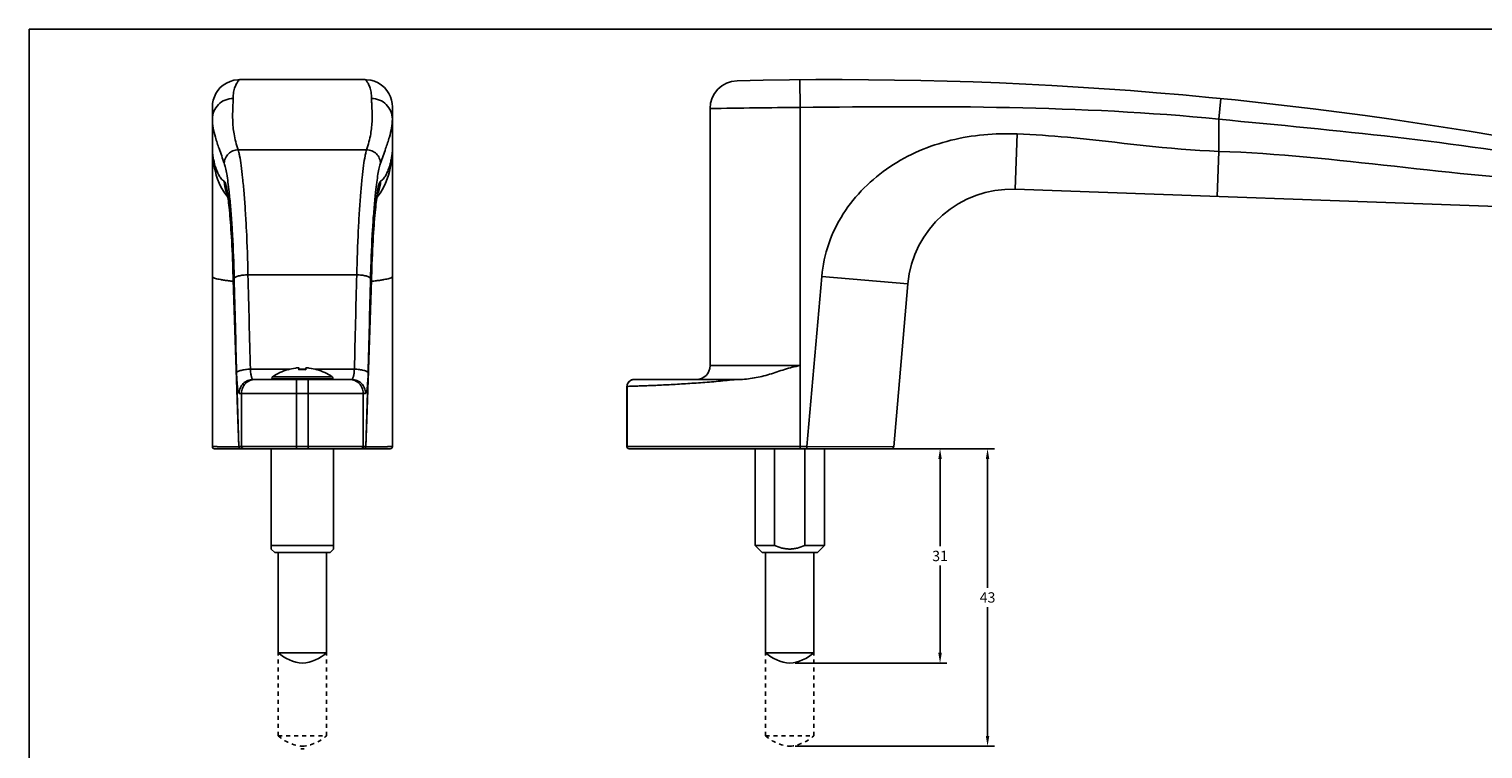
# Model space of a CAD drawing. Units: millimetres. Extents: x 273 to 693, y 179 to 476.
# Drawn here: x 273 to 483, y 372 to 476 of the extents above; entities that cross this region are included whole.
import ezdxf

# ---------------------------------------------------------------- set-up
doc = ezdxf.new("R2010")
doc.units = ezdxf.units.MM
doc.header["$LTSCALE"] = 19.36
doc.header["$PDMODE"] = 3
doc.header["$PDSIZE"] = 2
doc.linetypes.add('HIDDEN', pattern=[0.2, 0.1, -0.1])
doc.layers.get('0').update_dxf_attribs({"linetype": 'CONTINUOUS'})
doc.layers.get('Defpoints').update_dxf_attribs({"linetype": 'CONTINUOUS'})
doc.layers.add('DEFAULT_2', color=8, linetype='HIDDEN')
doc.layers.add('LAY0001', color=7, linetype='CONTINUOUS')
doc.styles.get("Standard").update_dxf_attribs({"font": 'arial.ttf'})
doc.dimstyles.get("Standard").update_dxf_attribs({"dimtxt": 1.5, "dimasz": 1.5, "dimexe": 1, "dimexo": 0.8, "dimtad": 1, "dimdsep": 46, "dimtxsty": 'Standard', "dimcen": 0.09, "dimclrt": 5, "dimadec": 0, "dimazin": 0, "dimtol": 1, "dimtp": 0.01, "dimtm": 0.01, "dimtfac": 1, "dimtofl": 0, "dimtmove": 0, "dimatfit": 3, "dimfxl": 1, "dimtolj": 1, "dimarcsym": 0})

# ---------------------------------------------------------------- blocks, each defined once
blk = doc.blocks.new('*D6')
at = {"color": 0, "lineweight": -2, "transparency": 16777216}
for p, q in [((383.91, 414.96), (405.82, 414.96)), ((404.82, 413.46), (404.82, 400.86)), ((404.82, 385.46), (404.82, 398.07)), ((383.91, 383.96), (405.82, 383.96))]:
    blk.add_line(p, q, dxfattribs=at)
at = {"color": 0, "transparency": 16777216}
for points in [[(404.57, 413.46), (405.07, 413.46), (404.82, 414.96)], [(404.57, 385.46), (405.07, 385.46), (404.82, 383.96)]]:
    blk.add_solid(points, dxfattribs=at)
at = {"layer": 'Defpoints', "color": 0, "transparency": 16777216}
for p in [(383.11, 414.96), (404.82, 414.96), (383.11, 383.96)]:
    blk.add_point(p, dxfattribs=at)
at = {"color": 0, "transparency": 16777216, "insert": (404.82, 399.46), "char_height": 1.5, "attachment_point": 5}
blk.add_mtext('\\A1;31', dxfattribs=at)
blk = doc.blocks.new('*D7')
at = {"color": 0, "lineweight": -2, "transparency": 16777216}
for p, q in [((403.34, 414.96), (412.68, 414.96)), ((411.68, 413.46), (411.68, 394.86)), ((411.68, 373.46), (411.68, 392.07)), ((383.91, 371.96), (412.68, 371.96))]:
    blk.add_line(p, q, dxfattribs=at)
at = {"color": 0, "transparency": 16777216}
for points in [[(411.43, 413.46), (411.93, 413.46), (411.68, 414.96)], [(411.43, 373.46), (411.93, 373.46), (411.68, 371.96)]]:
    blk.add_solid(points, dxfattribs=at)
at = {"layer": 'Defpoints', "color": 0, "transparency": 16777216}
for p in [(402.54, 414.96), (383.11, 371.96), (411.68, 371.96)]:
    blk.add_point(p, dxfattribs=at)
at = {"color": 0, "transparency": 16777216, "insert": (411.68, 393.46), "char_height": 1.5, "attachment_point": 5}
blk.add_mtext('\\A1;43', dxfattribs=at)

msp = doc.modelspace()

# ---------------------------------------------------------------- linework, layer by layer
for p, q in [((273.23, 178.6), (273.23, 475.6)), ((273.23, 475.6), (693.23, 475.6)), ((308.21, 400.46), (308.21, 414.96)), ((317.21, 400.46), (317.21, 414.96))]:
    msp.add_line(p, q)
at = {"color": 7, "linetype": 'Continuous'}
for p, q in [((303.69, 468.3), (303.4, 468.29)), ((321.73, 468.3), (303.69, 468.3)), ((321.99, 468.29), (321.73, 468.3)), ((299.71, 415.26), (299.71, 464.39)), ((325.71, 415.26), (325.71, 464.39)), ((371.6, 464.11), (371.6, 426.96)), ((415.66, 452.45), (495.37, 449.6)), ((323.48, 451.32), (323.49, 451.33)), ((322.6, 436.41), (322.74, 440.92)), ((398.12, 415.24), (400.18, 438.77)), ((303.1, 427.79), (303.25, 423.49)), ((384.6, 415.26), (384.6, 426.96)), ((311.13, 424.96), (305.58, 424.96)), ((314.29, 424.96), (319.83, 424.96)), ((375.72, 424.96), (360.6, 424.96)), ((322.02, 419.18), (322.17, 423.49)), ((359.6, 423.96), (359.6, 415.26)), ((321.88, 415.25), (322.02, 419.18)), ((300.01, 414.96), (325.41, 414.96)), ((303.57, 415.12), (303.61, 415.07)), ((303.77, 414.97), (303.84, 414.96)), ((308.21, 414.96), (308.21, 400.46)), ((359.9, 414.96), (397.82, 414.96)), ((378.11, 414.96), (378.11, 400.96)), ((378.11, 414.96), (378.11, 400.96)), ((380.93, 414.96), (380.93, 400.96)), ((385.28, 414.96), (385.28, 400.96)), ((388.11, 414.96), (388.11, 400.96)), ((317.21, 400.46), (317.21, 409.75)), ((308.21, 408.24), (308.21, 400.46)), ((385.28, 407.98), (385.28, 400.96)), ((378.11, 406.76), (378.11, 400.96)), ((380.93, 407.32), (380.93, 400.96)), ((317.21, 400.96), (308.21, 400.96)), ((308.21, 400.46), (308.71, 399.96)), ((316.71, 399.96), (308.71, 399.96)), ((309.21, 385.46), (309.21, 399.96)), ((316.21, 385.46), (316.21, 399.96)), ((317.21, 400.46), (316.71, 399.96)), ((378.11, 400.96), (379.11, 399.96)), ((380.93, 400.96), (378.11, 400.96)), ((387.11, 399.96), (379.11, 399.96)), ((379.61, 385.46), (379.61, 399.96)), ((388.11, 400.96), (385.28, 400.96)), ((386.61, 385.46), (386.61, 399.96)), ((388.11, 400.96), (387.11, 399.96)), ((309.21, 385.46), (316.21, 385.46)), ((379.61, 385.46), (386.61, 385.46))]:
    msp.add_line(p, q, dxfattribs=at)
at = {"color": 9, "linetype": 'Continuous'}
for p, q in [((303.68, 468.3), (303.69, 468.3)), ((321.73, 468.3), (321.73, 468.3)), ((384.56, 468.28), (384.6, 464.28)), ((384.6, 464.28), (384.6, 426.96)), ((445.39, 465.57), (445.1, 462.58)), ((445.1, 462.58), (445.1, 457.93)), ((415.66, 452.45), (415.94, 460.45)), ((321.99, 458.17), (303.43, 458.17)), ((445.1, 457.93), (444.86, 451.41)), ((302.69, 440.46), (302.71, 440.55)), ((302.71, 440.46), (302.71, 440.55)), ((320.56, 440.09), (304.85, 440.09)), ((322.72, 440.46), (322.71, 440.55)), ((322.71, 440.46), (322.71, 440.55)), ((385.58, 415.26), (387.73, 439.86)), ((387.73, 439.86), (400.18, 438.77)), ((310.89, 426.45), (305.2, 426.45)), ((313.21, 426.45), (312.21, 426.45)), ((320.22, 426.45), (314.53, 426.45)), ((371.6, 426.96), (384.6, 426.96)), ((311.87, 414.96), (311.87, 424.96)), ((313.55, 414.96), (313.55, 424.96)), ((303.59, 422.96), (321.82, 422.96)), ((303.91, 422.96), (303.91, 415.26)), ((321.5, 415.26), (321.5, 422.96)), ((359.61, 423.96), (359.6, 423.96)), ((359.61, 423.96), (359.61, 415.26)), ((303.38, 415.25), (303.53, 415.24)), ((303.54, 415.25), (303.55, 415.26)), ((303.55, 415.26), (321.87, 415.26)), ((321.88, 415.25), (321.87, 415.26)), ((322.04, 415.25), (321.89, 415.24)), ((359.6, 415.26), (385.58, 415.26)), ((385.58, 415.26), (385.58, 414.96)), ((385.58, 415.26), (398.12, 415.24))]:
    msp.add_line(p, q, dxfattribs=at)
at = {"color": 7, "linetype": 'Continuous'}
for points in [[(303.4, 468.29), (302.82, 468.21), (302.26, 468.04), (301.75, 467.8), (301.28, 467.5), (300.86, 467.14), (300.51, 466.74), (300.22, 466.3), (300, 465.83), (299.84, 465.35), (299.74, 464.86), (299.71, 464.38)], [(325.71, 464.38), (325.68, 464.86), (325.58, 465.35), (325.42, 465.83), (325.2, 466.3), (324.9, 466.74), (324.55, 467.15), (324.13, 467.51), (323.66, 467.81), (323.14, 468.05), (322.58, 468.21), (321.99, 468.29)], [(299.71, 457.93), (299.73, 457.41), (299.78, 456.86), (299.84, 456.41), (299.92, 455.97), (300.02, 455.51), (300.14, 455.01), (300.28, 454.49), (300.47, 453.93), (300.69, 453.35), (300.99, 452.72), (301.39, 452.03)], [(323.49, 451.33), (324.03, 452.03), (324.43, 452.72), (324.73, 453.35), (324.96, 453.94), (325.14, 454.49), (325.28, 455.01), (325.4, 455.51), (325.5, 455.97), (325.58, 456.41), (325.64, 456.86), (325.69, 457.41), (325.71, 457.93)], [(301.39, 452.03), (301.93, 451.33), (301.94, 451.32)], [(301.81, 452.02), (301.8, 452.02), (301.81, 452), (301.83, 451.93), (301.85, 451.82), (301.88, 451.67), (301.91, 451.49), (301.94, 451.28), (301.98, 451.04), (302.02, 450.78), (302.05, 450.48), (302.09, 450.16), (302.13, 449.81), (302.17, 449.43), (302.21, 449.03), (302.25, 448.6), (302.29, 448.15), (302.32, 447.68), (302.36, 447.18), (302.4, 446.65), (302.44, 446.1), (302.47, 445.53), (302.5, 444.93), (302.54, 444.31), (302.57, 443.67), (302.6, 443.01), (302.63, 442.32), (302.66, 441.61), (302.68, 440.89)], [(322.74, 440.92), (322.76, 441.65), (322.79, 442.36), (322.82, 443.05), (322.85, 443.72), (322.88, 444.37), (322.92, 444.99), (322.95, 445.59), (322.99, 446.17), (323.02, 446.72), (323.06, 447.25), (323.1, 447.75), (323.14, 448.23), (323.18, 448.68), (323.22, 449.11), (323.26, 449.51), (323.3, 449.88), (323.34, 450.23), (323.37, 450.55), (323.41, 450.84), (323.45, 451.1), (323.48, 451.34), (323.52, 451.54), (323.55, 451.71), (323.58, 451.85), (323.6, 451.95), (323.61, 451.99)], [(302.68, 440.89), (302.82, 436.41), (302.96, 432.1), (303.1, 427.79)], [(322.17, 423.49), (322.31, 427.79), (322.46, 432.1), (322.6, 436.41)], [(303.25, 423.49), (303.4, 419.18), (303.54, 415.25)], [(303.54, 415.25), (303.55, 415.18), (303.57, 415.12)], [(303.61, 415.07), (303.66, 415.02), (303.71, 414.99), (303.77, 414.97)]]:
    msp.add_lwpolyline(points, dxfattribs=at)
for centre, radius, start, end in [((390.1, -91.7), 560, 79.0812, 91.4943), ((375.6, 464.11), 4, 91.4943, 180), ((415.12, 437.46), 15, 87.952, 175), ((369.6, 426.96), 2, 270, 360), ((360.6, 423.96), 1, 90.0008, 180), ((300.01, 415.26), 0.3, 180, 270), ((321.58, 415.26), 0.3, 270, 357.9699), ((325.41, 415.26), 0.3, 270, 360), ((359.9, 415.26), 0.3, 180, 270), ((397.82, 415.26), 0.3, 270, 355), ((313.2, 389.94), 6, 228.3002, 265.3026), ((312.22, 389.94), 6, 274.6974, 311.6998), ((383.6, 389.94), 6, 228.3002, 265.3026), ((382.61, 389.94), 6, 274.6974, 311.6998), ((312.71, 366.58), 5, 87.2218, 92.7782)]:
    msp.add_arc(centre, radius, start, end, dxfattribs=at)
at = {"color": 9, "linetype": 'Continuous'}
for centre, radius, start, end in [((392.54, -695.37), 1159.67, 90.39231, 91.03465), ((305.42, 453.59), 4, 179.8669, 202.3661), ((319.99, 453.59), 4, 337.6339, 0.1331), ((305.42, 453.59), 3.99, 202.3847, 206.5423), ((226.79, 443.9), 75.78, 5.8576, 6.1851), ((400.14, 443.74), 77.3, 173.8355, 174.1394), ((320, 453.59), 3.99, 333.4683, 337.6153), ((6320.81, 629.82), 6021.08, 181.802229, 182.042131), ((76.31, 433.98), 226.62, 1.4147, 1.6419), ((-5695.39, 629.82), 6021.08, 357.957869, 358.197771), ((549.77, 433.96), 227.29, 178.3584, 178.585), ((360.61, 423.96), 1, 125.6236, 180.0098), ((360.6, 423.97), 0.998, 118.3917, 125.6124), ((360.61, 423.96), 1, 115.4828, 118.3927), ((360.6, 423.97), 0.997, 109.2225, 115.4845), ((360.6, 423.97), 0.993, 104.8988, 109.2111), ((360.61, 423.96), 1, 99.7616, 104.8975), ((360.6, 423.96), 1, 91.7494, 99.77), ((360.6, 423.98), 0.985, 90.0012, 91.7341), ((359.9, 415.26), 0.3, 179.9486, 269.9841)]:
    msp.add_arc(centre, radius, start, end, dxfattribs=at)
for points, knots in [([(303.46, 468.12), (303.5, 468.17), (303.56, 468.23), (303.64, 468.29), (303.67, 468.3), (303.68, 468.3)], [0, 0, 0, 0, 0.653741, 0.865203, 1, 1, 1, 1]), ([(321.96, 468.12), (321.94, 468.15), (321.89, 468.2), (321.83, 468.25), (321.78, 468.29), (321.75, 468.3), (321.73, 468.3)], [0, 0, 0, 0, 0.365175, 0.654415, 0.865603, 1, 1, 1, 1]), ([(302.71, 465.57), (302.71, 465.87), (302.75, 466.44), (302.94, 467.18), (303.18, 467.72), (303.37, 468.01), (303.46, 468.12)], [0, 0, 0, 0, 0.341094, 0.620502, 0.840902, 1, 1, 1, 1]), ([(322.71, 465.57), (322.71, 465.87), (322.67, 466.44), (322.48, 467.18), (322.24, 467.72), (322.05, 468.01), (321.96, 468.12)], [0, 0, 0, 0, 0.3411, 0.620511, 0.840909, 1, 1, 1, 1]), ([(302.71, 465.57), (302.32, 465.57), (301.53, 465.41), (300.53, 464.75), (299.87, 463.76), (299.71, 462.97), (299.71, 462.58)], [0, 0, 0, 0, 0.250584, 0.5008, 0.750548, 1, 1, 1, 1]), ([(302.71, 465.57), (302.71, 465.34), (302.69, 464.87), (302.64, 463.83), (302.61, 462.35), (302.8, 460.32), (303.17, 458.91), (303.43, 458.17)], [0, 0, 0, 0, 0.08956, 0.188955, 0.416822, 0.684791, 1, 1, 1, 1]), ([(321.99, 458.17), (322.25, 458.91), (322.62, 460.32), (322.81, 462.35), (322.78, 463.83), (322.72, 464.87), (322.71, 465.34), (322.71, 465.57)], [0, 0, 0, 0, 0.315209, 0.583178, 0.811045, 0.91044, 1, 1, 1, 1]), ([(322.71, 465.57), (323.1, 465.57), (323.89, 465.41), (324.89, 464.75), (325.55, 463.76), (325.71, 462.97), (325.71, 462.58)], [0, 0, 0, 0, 0.250584, 0.5008, 0.750548, 1, 1, 1, 1]), ([(445.1, 462.58), (435.06, 463.58), (414.87, 464.53), (394.69, 464.38), (384.6, 464.28)], [0, 0, 0, 0, 0.499963, 1, 1, 1, 1]), ([(299.71, 462.58), (299.71, 462.16), (299.79, 461.27), (300.16, 459.86), (300.73, 458.16), (301.18, 456.91), (301.43, 456.2)], [0, 0, 0, 0, 0.189244, 0.39954, 0.660938, 1, 1, 1, 1]), ([(323.99, 456.2), (324.24, 456.91), (324.69, 458.16), (325.26, 459.86), (325.63, 461.27), (325.71, 462.16), (325.71, 462.58)], [0, 0, 0, 0, 0.339062, 0.60046, 0.810756, 1, 1, 1, 1]), ([(445.1, 462.58), (453.6, 461.74), (470.61, 460.17), (487.55, 457.81), (495.93, 456.2)], [0, 0, 0, 0, 0.500319, 1, 1, 1, 1]), ([(387.73, 439.86), (387.87, 441.46), (388.55, 444.63), (390.68, 448.99), (393.74, 452.76), (397.5, 455.82), (401.76, 458.12), (406.35, 459.65), (411.12, 460.44), (414.34, 460.51), (415.94, 460.45)], [0, 0, 0, 0, 0.124906, 0.249826, 0.374789, 0.499786, 0.62481, 0.74985, 0.87492, 1, 1, 1, 1]), ([(415.94, 460.45), (418.38, 460.36), (428.11, 459.65), (437.79, 458.19), (445.1, 457.93)], [0, 0, 0, 0, 0.250022, 1, 1, 1, 1]), ([(301.42, 453.6), (301.27, 453.68), (300.98, 453.94), (300.65, 454.46), (300.37, 455.08), (300.13, 455.75), (299.95, 456.43), (299.82, 457.04), (299.75, 457.48), (299.72, 457.77), (299.71, 457.88), (299.71, 457.93)], [0, 0, 0, 0, 0.109352, 0.2388, 0.38421, 0.536814, 0.68611, 0.82082, 0.929337, 0.970125, 1, 1, 1, 1]), ([(303.43, 458.17), (303.17, 458.16), (302.65, 458.06), (301.99, 457.62), (301.55, 456.97), (301.44, 456.46), (301.43, 456.2)], [0, 0, 0, 0, 0.251429, 0.502574, 0.752221, 1, 1, 1, 1]), ([(303.43, 458.17), (303.47, 458.04), (303.55, 457.74), (303.71, 456.99), (303.89, 455.77), (304.1, 453.98), (304.3, 451.8), (304.48, 449.27), (304.7, 445.32), (304.81, 442.23), (304.85, 440.09)], [0, 0, 0, 0, 0.022304, 0.050938, 0.126785, 0.226299, 0.347655, 0.488563, 0.64632, 1, 1, 1, 1]), ([(320.56, 440.09), (320.61, 442.23), (320.72, 445.32), (320.94, 449.27), (321.12, 451.8), (321.32, 453.98), (321.53, 455.77), (321.71, 456.99), (321.87, 457.74), (321.95, 458.04), (321.99, 458.17)], [0, 0, 0, 0, 0.35368, 0.511437, 0.652345, 0.773701, 0.873215, 0.949062, 0.977696, 1, 1, 1, 1]), ([(321.99, 458.17), (322.25, 458.16), (322.77, 458.06), (323.43, 457.62), (323.87, 456.97), (323.98, 456.46), (323.99, 456.2)], [0, 0, 0, 0, 0.251429, 0.502574, 0.752221, 1, 1, 1, 1]), ([(324, 453.6), (324.15, 453.68), (324.44, 453.94), (324.77, 454.46), (325.05, 455.08), (325.29, 455.75), (325.47, 456.43), (325.6, 457.04), (325.67, 457.48), (325.7, 457.77), (325.71, 457.88), (325.71, 457.93)], [0, 0, 0, 0, 0.109344, 0.238779, 0.384177, 0.536769, 0.686059, 0.820773, 0.929306, 0.970107, 1, 1, 1, 1]), ([(495.79, 453.6), (487.32, 453.9), (470.45, 455.77), (453.58, 457.63), (445.1, 457.93)], [0, 0, 0, 0, 0.499717, 1, 1, 1, 1]), ([(301.43, 456.2), (301.5, 456), (301.63, 455.48), (301.81, 454.58), (301.98, 453.41), (302.08, 452.54), (302.13, 452.07)], [0, 0, 0, 0, 0.155804, 0.375966, 0.658399, 1, 1, 1, 1]), ([(323.29, 452.04), (323.34, 452.52), (323.44, 453.39), (323.61, 454.57), (323.76, 455.39), (323.89, 455.9), (323.95, 456.11), (323.99, 456.2)], [0, 0, 0, 0, 0.341716, 0.624194, 0.844304, 0.930279, 1, 1, 1, 1]), ([(301.92, 451.76), (301.89, 452.01), (301.82, 452.45), (301.71, 452.95), (301.62, 453.26), (301.56, 453.42), (301.5, 453.53), (301.45, 453.59), (301.42, 453.6)], [0, 0, 0, 0, 0.390366, 0.688673, 0.801951, 0.890954, 0.956195, 1, 1, 1, 1]), ([(324, 453.6), (323.97, 453.59), (323.92, 453.53), (323.86, 453.42), (323.8, 453.26), (323.71, 452.95), (323.6, 452.45), (323.53, 452.01), (323.49, 451.76)], [0, 0, 0, 0, 0.043805, 0.109046, 0.198049, 0.311327, 0.609634, 1, 1, 1, 1]), ([(302.71, 440.55), (302.67, 441.69), (302.59, 443.86), (302.41, 446.92), (302.2, 449.51), (302.03, 451.08), (301.92, 451.76)], [0, 0, 0, 0, 0.304191, 0.580132, 0.81603, 1, 1, 1, 1]), ([(302.18, 451.63), (302.25, 450.86), (302.4, 449.19), (302.66, 445.47), (302.78, 442.52), (302.84, 440.47)], [0, 0, 0, 0, 0.208699, 0.448501, 1, 1, 1, 1]), ([(322.58, 440.47), (322.64, 442.52), (322.76, 445.47), (323.02, 449.19), (323.16, 450.86), (323.24, 451.63)], [0, 0, 0, 0, 0.551499, 0.791301, 1, 1, 1, 1]), ([(323.49, 451.76), (323.39, 451.08), (323.22, 449.51), (323.01, 446.92), (322.83, 443.86), (322.75, 441.69), (322.71, 440.55)], [0, 0, 0, 0, 0.18397, 0.419868, 0.695809, 1, 1, 1, 1]), ([(299.71, 439.86), (299.71, 439.82), (299.75, 439.77), (299.82, 439.71), (299.95, 439.64), (300.18, 439.56), (300.52, 439.47), (300.95, 439.39), (301.47, 439.3), (302.07, 439.22), (302.5, 439.17), (302.73, 439.15)], [0, 0, 0, 0, 0.034248, 0.058892, 0.089922, 0.17262, 0.283619, 0.42278, 0.58935, 0.782213, 1, 1, 1, 1]), ([(304.85, 440.09), (304.61, 440.08), (304.16, 440.05), (303.62, 439.96), (303.27, 439.85), (303.07, 439.77), (302.94, 439.68), (302.88, 439.61), (302.86, 439.57)], [0, 0, 0, 0, 0.343629, 0.644727, 0.767887, 0.868283, 0.944807, 1, 1, 1, 1]), ([(320.56, 440.09), (320.81, 440.08), (321.26, 440.05), (321.79, 439.96), (322.15, 439.85), (322.34, 439.77), (322.48, 439.68), (322.54, 439.61), (322.56, 439.57)], [0, 0, 0, 0, 0.343629, 0.644727, 0.767887, 0.868283, 0.944807, 1, 1, 1, 1]), ([(325.71, 439.86), (325.71, 439.82), (325.67, 439.77), (325.59, 439.71), (325.47, 439.64), (325.24, 439.56), (324.9, 439.47), (324.47, 439.39), (323.95, 439.3), (323.35, 439.22), (322.92, 439.17), (322.69, 439.15)], [0, 0, 0, 0, 0.034248, 0.058892, 0.089922, 0.17262, 0.283619, 0.42278, 0.58935, 0.782213, 1, 1, 1, 1]), ([(305.2, 426.45), (304.96, 426.44), (304.51, 426.41), (303.97, 426.32), (303.62, 426.21), (303.42, 426.13), (303.28, 426.04), (303.22, 425.96), (303.21, 425.93)], [0, 0, 0, 0, 0.34296, 0.643786, 0.767009, 0.867608, 0.944834, 1, 1, 1, 1]), ([(305.2, 426.45), (305.21, 426.25), (305.23, 425.96), (305.29, 425.6), (305.33, 425.39), (305.39, 425.21), (305.45, 425.06), (305.53, 424.96), (305.58, 424.96)], [0, 0, 0, 0, 0.380959, 0.545717, 0.687841, 0.804574, 0.894553, 1, 1, 1, 1]), ([(320.22, 426.45), (320.21, 426.25), (320.19, 425.96), (320.13, 425.6), (320.08, 425.39), (320.03, 425.21), (319.97, 425.06), (319.89, 424.96), (319.83, 424.96)], [0, 0, 0, 0, 0.380959, 0.545717, 0.687842, 0.804575, 0.894554, 1, 1, 1, 1]), ([(320.22, 426.45), (320.46, 426.44), (320.91, 426.41), (321.45, 426.32), (321.8, 426.21), (322, 426.13), (322.14, 426.04), (322.2, 425.97), (322.21, 425.93)], [0, 0, 0, 0, 0.34293, 0.643723, 0.766956, 0.867588, 0.944474, 1, 1, 1, 1]), ([(303.21, 425.93), (303.22, 425.53), (303.24, 424.96), (303.3, 424.25), (303.34, 423.81), (303.39, 423.5), (303.43, 423.3), (303.46, 423.18), (303.49, 423.09), (303.53, 423.01), (303.57, 422.96), (303.59, 422.96)], [0, 0, 0, 0, 0.393887, 0.563739, 0.709513, 0.827674, 0.875496, 0.915525, 0.947648, 0.97195, 1, 1, 1, 1]), ([(305.58, 424.96), (305.33, 424.96), (304.8, 424.86), (304.14, 424.41), (303.7, 423.75), (303.59, 423.22), (303.59, 422.96)], [0, 0, 0, 0, 0.249432, 0.499153, 0.74937, 1, 1, 1, 1]), ([(305.9, 424.96), (305.64, 424.96), (305.12, 424.86), (304.46, 424.41), (304.02, 423.75), (303.91, 423.22), (303.91, 422.96)], [0, 0, 0, 0, 0.249382, 0.499083, 0.74932, 1, 1, 1, 1]), ([(321.5, 422.96), (321.5, 423.22), (321.4, 423.75), (320.96, 424.41), (320.3, 424.86), (319.77, 424.96), (319.52, 424.96)], [0, 0, 0, 0, 0.25068, 0.500917, 0.750618, 1, 1, 1, 1]), ([(319.83, 424.96), (320.09, 424.96), (320.62, 424.86), (321.28, 424.41), (321.72, 423.75), (321.82, 423.22), (321.82, 422.96)], [0, 0, 0, 0, 0.249432, 0.499153, 0.74937, 1, 1, 1, 1]), ([(322.21, 425.93), (322.2, 425.53), (322.18, 424.96), (322.12, 424.25), (322.08, 423.81), (322.03, 423.5), (321.99, 423.3), (321.96, 423.18), (321.93, 423.09), (321.89, 423.01), (321.85, 422.96), (321.82, 422.96)], [0, 0, 0, 0, 0.393887, 0.563739, 0.709513, 0.827674, 0.875496, 0.915525, 0.947648, 0.97195, 1, 1, 1, 1]), ([(375.72, 424.96), (375.28, 424.94), (374.41, 424.87), (373.11, 424.73), (371.83, 424.61), (370.55, 424.52), (369.3, 424.43), (367.68, 424.32), (365.74, 424.21), (363.87, 424.12), (362.49, 424.06), (361.58, 424.03), (360.82, 424), (360.23, 423.98), (359.85, 423.97), (359.66, 423.96), (359.61, 423.96)], [0, 0, 0, 0, 0.081452, 0.162331, 0.242404, 0.321464, 0.399292, 0.475631, 0.622784, 0.760235, 0.823214, 0.880145, 0.928655, 0.965836, 0.989547, 1, 1, 1, 1]), ([(299.71, 415.26), (299.71, 415.26), (299.72, 415.26), (299.73, 415.26), (299.75, 415.26), (299.77, 415.26), (299.81, 415.26), (299.87, 415.26), (299.96, 415.26), (300.09, 415.26), (300.26, 415.26), (300.45, 415.25), (300.67, 415.25), (300.92, 415.25), (301.31, 415.25), (301.85, 415.25), (302.59, 415.25), (303.11, 415.25), (303.38, 415.25)], [0, 0, 0, 0, 0.001046, 0.004137, 0.009277, 0.016461, 0.025686, 0.036947, 0.065559, 0.102247, 0.14691, 0.199432, 0.259699, 0.327584, 0.402913, 0.575151, 0.774829, 1, 1, 1, 1]), ([(303.85, 414.96), (303.78, 414.96), (303.62, 415.03), (303.55, 415.19), (303.55, 415.26)], [0, 0, 0, 0, 0.499092, 1, 1, 1, 1]), ([(303.91, 415.26), (303.91, 415.19), (303.98, 415.03), (304.14, 414.96), (304.21, 414.96)], [0, 0, 0, 0, 0.500993, 1, 1, 1, 1]), ([(321.21, 414.96), (321.28, 414.96), (321.44, 415.03), (321.5, 415.19), (321.5, 415.26)], [0, 0, 0, 0, 0.499007, 1, 1, 1, 1]), ([(321.83, 415.11), (321.81, 415.08), (321.75, 415.02), (321.68, 414.98), (321.64, 414.97)], [0, 0, 0, 0, 0.499901, 1, 1, 1, 1]), ([(325.71, 415.26), (325.71, 415.26), (325.7, 415.26), (325.69, 415.26), (325.67, 415.26), (325.65, 415.26), (325.61, 415.26), (325.55, 415.26), (325.46, 415.26), (325.32, 415.26), (325.16, 415.26), (324.97, 415.25), (324.75, 415.25), (324.5, 415.25), (324.11, 415.25), (323.56, 415.25), (322.83, 415.25), (322.31, 415.25), (322.04, 415.25)], [0, 0, 0, 0, 0.001046, 0.004137, 0.009276, 0.016461, 0.025686, 0.036947, 0.065559, 0.102247, 0.14691, 0.199432, 0.259699, 0.327584, 0.402913, 0.575151, 0.774829, 1, 1, 1, 1])]:
    msp.add_open_spline(points, degree=3, knots=knots, dxfattribs=at)
for points in [[(303.21, 425.93), (303.09, 430.48), (302.98, 435.02), (302.86, 439.57)], [(305.2, 426.45), (305.08, 430.99), (304.97, 435.54), (304.85, 440.09)], [(320.22, 426.45), (320.34, 430.99), (320.45, 435.54), (320.56, 440.09)], [(322.21, 425.93), (322.33, 430.48), (322.44, 435.02), (322.56, 439.57)], [(321.64, 414.97), (321.62, 414.97), (321.59, 414.96), (321.57, 414.96)], [(321.87, 415.26), (321.87, 415.21), (321.85, 415.16), (321.83, 415.11)]]:
    msp.add_open_spline(points, degree=3, dxfattribs=at)
at = {"color": 7, "linetype": 'Continuous'}
for points, knots in [([(375.72, 424.96), (376.47, 424.96), (377.99, 425.13), (379.84, 425.58), (381.28, 426.06), (382.73, 426.55), (383.84, 426.84), (384.6, 426.96)], [0, 0, 0, 0, 0.248369, 0.49834, 0.623543, 0.748906, 1, 1, 1, 1]), ([(311.13, 424.96), (311.19, 424.96), (311.44, 424.96), (311.68, 424.96), (311.87, 424.96)], [0, 0, 0, 0, 0.244294, 1, 1, 1, 1]), ([(311.87, 424.96), (311.94, 424.96), (312.22, 424.95), (312.5, 424.95), (312.71, 424.95)], [0, 0, 0, 0, 0.24812, 1, 1, 1, 1]), ([(312.71, 424.95), (312.78, 424.95), (313.06, 424.95), (313.34, 424.95), (313.55, 424.96)], [0, 0, 0, 0, 0.251259, 1, 1, 1, 1]), ([(313.55, 424.96), (313.61, 424.96), (313.86, 424.96), (314.1, 424.96), (314.29, 424.96)], [0, 0, 0, 0, 0.254951, 1, 1, 1, 1]), ([(384.6, 415.26), (384.6, 415.23), (384.6, 415.17), (384.6, 415.1), (384.6, 415.05), (384.6, 415.02), (384.6, 414.99), (384.6, 414.98), (384.6, 414.97), (384.6, 414.97), (384.6, 414.96), (384.6, 414.96)], [0, 0, 0, 0, 0.381841, 0.555183, 0.706565, 0.830776, 0.922938, 0.955941, 0.979888, 0.994565, 1, 1, 1, 1]), ([(383.11, 400.46), (382.92, 400.46), (382.54, 400.49), (381.8, 400.62), (381.27, 400.81), (380.93, 400.96)], [0, 0, 0, 0, 0.250106, 0.500215, 1, 1, 1, 1]), ([(385.28, 400.96), (384.94, 400.81), (384.41, 400.62), (383.67, 400.49), (383.29, 400.46), (383.11, 400.46)], [0, 0, 0, 0, 0.499785, 0.749894, 1, 1, 1, 1])]:
    msp.add_open_spline(points, degree=3, knots=knots, dxfattribs=at)
at = {"layer": 'DEFAULT_2', "color": 7, "linetype": 'HIDDEN', "ltscale": 0.3}
for p, q in [((309.21, 373.46), (309.21, 385.46)), ((316.21, 373.46), (316.21, 385.46)), ((379.61, 373.46), (379.61, 385.46)), ((386.61, 373.46), (386.61, 385.46)), ((309.21, 373.46), (316.21, 373.46)), ((379.61, 373.46), (386.61, 373.46))]:
    msp.add_line(p, q, dxfattribs=at)
for centre, start, end in [((313.2, 377.94), 228.3002, 265.3026), ((312.22, 377.94), 274.6974, 311.6998), ((383.6, 377.94), 228.3002, 265.3026), ((382.61, 377.94), 274.6974, 311.6998)]:
    msp.add_arc(centre, 6, start, end, dxfattribs=at)
at = {"layer": 'LAY0001', "color": 7, "linetype": 'Continuous'}
for p, q in [((310.6, 426.37), (310.6, 426.38)), ((312.21, 426.37), (312.21, 426.61)), ((313.21, 426.61), (313.21, 426.37)), ((314.82, 426.38), (314.82, 426.37)), ((308.46, 424.96), (308.38, 425.04)), ((316.96, 424.96), (317.04, 425.04))]:
    msp.add_line(p, q, dxfattribs=at)
at = {"layer": 'LAY0001', "color": 9, "linetype": 'Continuous'}
for p, q in [((317.04, 425.04), (308.38, 425.04)), ((317.01, 425.35), (308.41, 425.35))]:
    msp.add_line(p, q, dxfattribs=at)
at = {"layer": 'LAY0001', "color": 7, "linetype": 'Continuous'}
for centre, radius, start, end in [((312.88, 418.72), 8, 106.5493, 123.9458), ((312.85, 418.81), 7.89, 98.2878, 106.5242), ((312.71, 418.38), 8.01, 86.4205, 93.5795), ((312.57, 418.78), 7.91, 73.4899, 81.698), ((312.54, 418.72), 8, 56.0542, 73.4507), ((308.52, 425.19), 0.2, 123.9458, 225), ((316.9, 425.19), 0.2, 315, 56.0542)]:
    msp.add_arc(centre, radius, start, end, dxfattribs=at)
for points, knots in [([(312.21, 426.61), (312.21, 426.61), (312.21, 426.62), (312.2, 426.63), (312.19, 426.63), (312.17, 426.63), (312.15, 426.64), (312.12, 426.64), (312.09, 426.64), (312.05, 426.64), (311.98, 426.64), (311.9, 426.63), (311.81, 426.62), (311.74, 426.62), (311.71, 426.61)], [0, 0, 0, 0, 0.014024, 0.032335, 0.057725, 0.091117, 0.132728, 0.182421, 0.239881, 0.304631, 0.453596, 0.623657, 0.808186, 1, 1, 1, 1]), ([(313.71, 426.61), (313.68, 426.62), (313.61, 426.62), (313.52, 426.63), (313.44, 426.64), (313.37, 426.64), (313.32, 426.64), (313.29, 426.64), (313.27, 426.64), (313.25, 426.63), (313.23, 426.63), (313.22, 426.63), (313.21, 426.62), (313.21, 426.61), (313.21, 426.61)], [0, 0, 0, 0, 0.191814, 0.376343, 0.546404, 0.695369, 0.760119, 0.817579, 0.867272, 0.908883, 0.942275, 0.967665, 0.985976, 1, 1, 1, 1])]:
    msp.add_open_spline(points, degree=3, knots=knots, dxfattribs=at)

# ---------------------------------------------------------------- dimensions: what is measured, and where the dimension line sits
for base, p1, p2, override, picture, middle in [((404.82, 414.96), (383.11, 383.96), (383.11, 414.96), {"dimtad": 0, "dimtih": 1, "dimtoh": 1, "dimdec": 0, "dimzin": 0, "dimcen": 3.78, "dimclrt": 0, "dimtol": 0, "dimtdec": 4, "dimtzin": 0}, '*D6', (404.82, 399.46)), ((411.68, 371.96), (402.54, 414.96), (383.11, 371.96), {"dimgap": 0.625, "dimtad": 0, "dimtih": 1, "dimtoh": 1, "dimdec": 0, "dimzin": 0, "dimcen": 3.78, "dimclrt": 0, "dimtol": 0, "dimlim": 0, "dimtdec": 4, "dimtzin": 0}, '*D7', (411.68, 393.46))]:
    dim = msp.add_linear_dim(base=base, p1=p1, p2=p2, angle=90, dimstyle='Standard', override=override)
    dim.commit()
    dim.dimension.update_dxf_attribs({"geometry": picture, "text_midpoint": middle})

doc.saveas('drawing.dxf')
